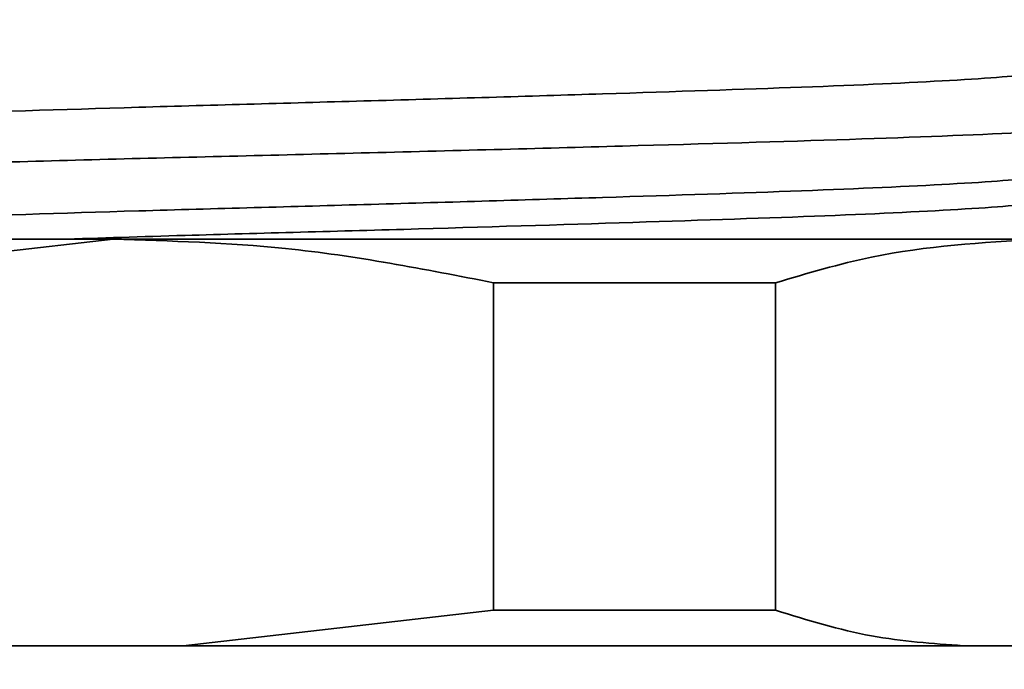
# Model space of a CAD drawing. Extents: x 0.3 to 10.5, y 0 to 7.8.
# Drawn here: x 8.1 to 8.2, y 7.3 to 7.3 of the extents above; entities that cross this region are included whole.
import ezdxf

# ---------------------------------------------------------------- set-up
doc = ezdxf.new("R2010")
doc.units = 0
doc.header["$MEASUREMENT"] = 0
doc.layers.get('0').update_dxf_attribs({"color": 1, "linetype": 'CONTINUOUS'})

msp = doc.modelspace()

# ---------------------------------------------------------------- hatches: boundary and pattern name
at = {"linetype": 'Continuous', "lineweight": 18}
h = msp.add_hatch(dxfattribs=at)
h.set_pattern_fill('ANSI31', scale=0.5, style=0)
h.set_pattern_definition([(45, (4.00774, 4.933085), (-0.0441942, 0.0441942), [])])
edge = h.paths.add_edge_path(flags=0)
edge.add_ellipse((8.232977, 7.661542), major_axis=(-0.035058, -1.216908), ratio=0.00205354, start_angle=59.316463, end_angle=62.784628, ccw=False)
edge.add_spline(control_points=[(8.217236, 7.040497), (8.217224, 7.040078), (8.217207, 7.039659), (8.217186, 7.03924), (8.216913, 7.033717), (8.215921, 7.028183), (8.214241, 7.022916), (8.212264, 7.016719), (8.209294, 7.010731), (8.205401, 7.005521), (8.203823, 7.003408), (8.202098, 7.001376), (8.200121, 6.99963), (8.199627, 6.999194), (8.199119, 6.998761), (8.19855, 6.998426), (8.198407, 6.998342), (8.198257, 6.998258), (8.198095, 6.99822), (8.198057, 6.998211), (8.198018, 6.998205), (8.19798, 6.998207), (8.19796, 6.998208), (8.197939, 6.998212), (8.19792, 6.998219), (8.197907, 6.998224), (8.197895, 6.998231), (8.197884, 6.998239), (8.197873, 6.998248), (8.197864, 6.998259), (8.197857, 6.998271), (8.197845, 6.99829), (8.197838, 6.998313), (8.197834, 6.998336), (8.197832, 6.998352), (8.197831, 6.998369), (8.197831, 6.998385)], knot_values=[0.000015, 0.000015, 0.000015, 0.000015, 0.000207, 0.000207, 0.000207, 0.002756, 0.002756, 0.002756, 0.005768, 0.005768, 0.005768, 0.006976, 0.006976, 0.006976, 0.007277, 0.007277, 0.007277, 0.007353, 0.007353, 0.007353, 0.00737, 0.00737, 0.00737, 0.007379, 0.007379, 0.007379, 0.007385, 0.007385, 0.007385, 0.007392, 0.007392, 0.007392, 0.007402, 0.007402, 0.007402, 0.007409, 0.007409, 0.007409, 0.007409], weights=[1, 1, 1, 1, 1, 1, 1, 1, 1, 1, 1, 1, 1, 1, 1, 1, 1, 1, 1, 1, 1, 1, 1, 1, 1, 1, 1, 1, 1, 1, 1, 1, 1, 1, 1, 1, 1], degree=3, periodic=0)
edge.add_line((8.197831, 6.998385), (8.197831, 7.104943))
edge.add_line((8.197831, 7.104943), (8.219168, 7.104943))

# ---------------------------------------------------------------- linework, layer by layer
at = {"color": 7, "linetype": 'Continuous', "lineweight": 35}
for p, q in [((8.099531, 7.298364), (8.145779, 7.298364)), ((8.121272, 7.295568), (8.145779, 7.298364)), ((8.205311, 7.298364), (8.145779, 7.298364)), ((8.170286, 7.274495), (8.170286, 7.295568)), ((8.18844, 7.295568), (8.170286, 7.295568)), ((8.18844, 7.295568), (8.18844, 7.274495)), ((8.170286, 7.274495), (8.150288, 7.272212)), ((8.170286, 7.274495), (8.18844, 7.274495)), ((8.153531, 7.272212), (8.08748, 7.272212)), ((8.230647, 7.272212), (8.153531, 7.272212))]:
    msp.add_line(p, q, dxfattribs=at)
for points, knots in [([(8.205136, 7.309273), (8.205211, 7.309193), (8.205418, 7.308973), (8.200266, 7.308584), (8.190708, 7.308156), (8.177575, 7.307728), (8.162563, 7.307276), (8.147124, 7.306867), (8.132986, 7.306409), (8.121689, 7.305994), (8.114215, 7.305569), (8.113193, 7.305295), (8.112715, 7.305166)], [0, 0, 0, 0, 0.060276, 0.166887, 0.272362, 0.377838, 0.484449, 0.588975, 0.695816, 0.80066, 0.906814, 1, 1, 1, 1]), ([(8.210834, 7.305879), (8.210876, 7.305819), (8.211018, 7.305618), (8.205371, 7.305251), (8.194676, 7.304823), (8.179886, 7.304395), (8.163002, 7.303943), (8.145631, 7.303534), (8.129727, 7.303076), (8.117015, 7.302661), (8.108588, 7.302234), (8.107437, 7.301959), (8.106895, 7.301829)], [0, 0, 0, 0, 0.045701, 0.153854, 0.260855, 0.367857, 0.476009, 0.582048, 0.690434, 0.796795, 0.904484, 1, 1, 1, 1]), ([(8.205076, 7.302539), (8.20511, 7.302482), (8.205228, 7.302283), (8.200221, 7.301917), (8.19072, 7.301489), (8.177571, 7.301061), (8.162568, 7.300609), (8.147111, 7.3002), (8.133034, 7.299743), (8.121513, 7.299327), (8.114563, 7.298886), (8.111611, 7.298586), (8.11243, 7.29844), (8.112446, 7.298437)], [0, 0, 0, 0, 0.043559, 0.150346, 0.255997, 0.361647, 0.468434, 0.573134, 0.680151, 0.785169, 0.891498, 0.997828, 1, 1, 1, 1]), ([(8.205156, 7.300941), (8.205305, 7.300888), (8.205857, 7.300694), (8.201643, 7.300344), (8.192981, 7.299902), (8.180369, 7.299486), (8.165719, 7.299028), (8.152275, 7.29868), (8.144973, 7.298449), (8.142309, 7.298364)], [0, 0, 0, 0, 0.0624867, 0.2315773, 0.4006679, 0.5676723, 0.7378569, 0.9043549, 1, 1, 1, 1]), ([(8.145779, 7.298364), (8.149488, 7.298259), (8.157729, 7.298023), (8.16583, 7.296439), (8.170286, 7.295568)], [0, 0, 0, 0, 0.450079, 1, 1, 1, 1]), ([(8.18844, 7.295568), (8.190495, 7.296177), (8.196057, 7.297827), (8.201732, 7.298157), (8.205311, 7.298364)], [0, 0, 0, 0, 0.369263, 1, 1, 1, 1]), ([(8.200521, 7.272212), (8.198547, 7.272349), (8.19448, 7.272632), (8.190493, 7.273862), (8.18844, 7.274495)], [0, 0, 0, 0, 0.485322, 1, 1, 1, 1])]:
    msp.add_open_spline(points, degree=3, knots=knots, dxfattribs=at)

doc.saveas('drawing.dxf')
